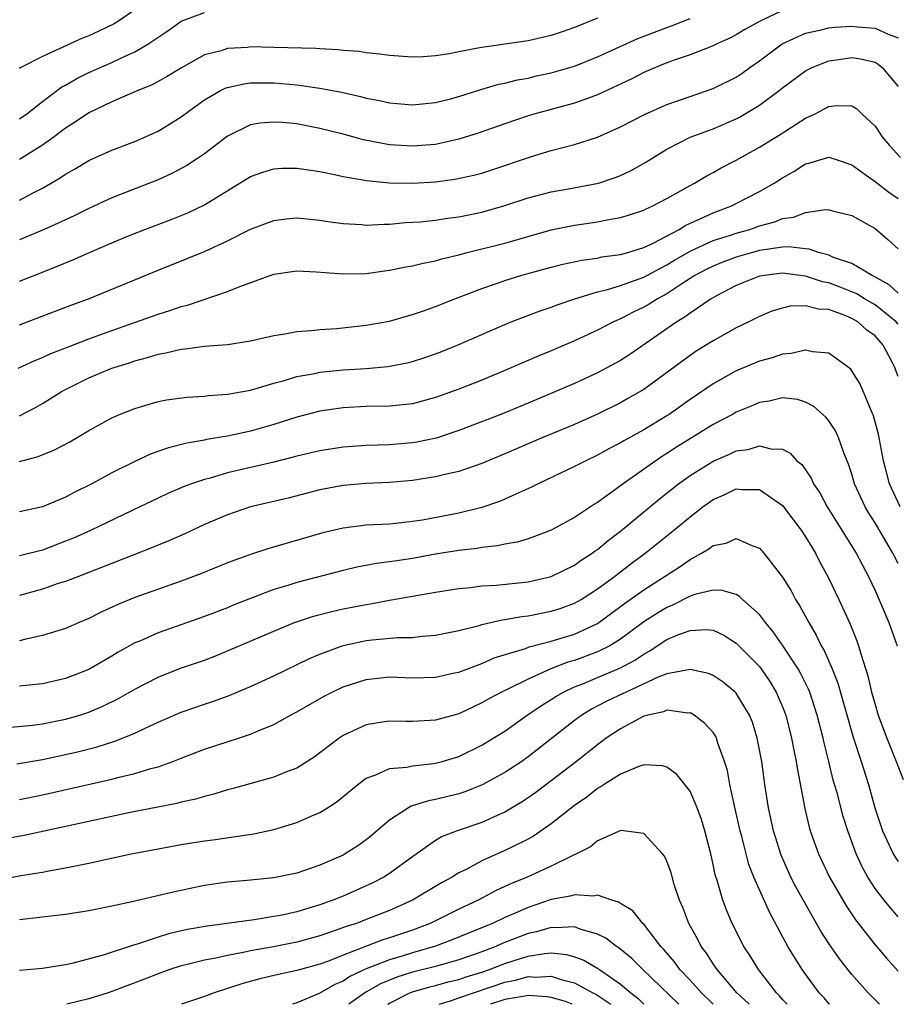
# Model space of a CAD drawing. Units: inches. Extents: x 2592000 to 2593952, y 1548000 to 1549869.
# Drawn here: x 2592747 to 2592823, y 1548000 to 1548085 of the extents above; entities that cross this region are included whole.
import ezdxf

# ---------------------------------------------------------------- set-up
doc = ezdxf.new("R2010")
doc.units = ezdxf.units.IN
doc.header["$MEASUREMENT"] = 0
doc.layers.add('LD25921548_2ft', color=105, linetype='Continuous')

msp = doc.modelspace()

# ---------------------------------------------------------------- linework, layer by layer
at = {"layer": 'LD25921548_2ft'}
for points, elevation in [([(2592757, 1548085.98), (2592755.563, 1548085), (2592755.215, 1548084.785), (2592753.87, 1548084.13), (2592753, 1548083.73), (2592752.47, 1548083.53), (2592749, 1548081.958), (2592747.137, 1548081), (2592747, 1548080.914)], 7554), ([(2592813, 1548085.921), (2592811.06, 1548085), (2592809.731, 1548084.269), (2592809, 1548083.818), (2592808.454, 1548083.546), (2592807.265, 1548083), (2592807, 1548082.864), (2592805, 1548082.103), (2592803.641, 1548081.641), (2592803, 1548081.4), (2592802.01, 1548081), (2592801, 1548080.556), (2592799.976, 1548080.024), (2592797, 1548078.624), (2592796.439, 1548078.438), (2592795, 1548077.914), (2592791.62, 1548077), (2592791, 1548076.811), (2592789, 1548076.137), (2592786.675, 1548075.325), (2592785, 1548074.792), (2592783, 1548074.344), (2592781, 1548074.186), (2592779, 1548074.322), (2592778.412, 1548074.412), (2592776.75, 1548074.75), (2592775, 1548075.223), (2592773, 1548075.736), (2592771, 1548076.114), (2592769.762, 1548076.238), (2592769, 1548076.281), (2592767.81, 1548076.19), (2592767, 1548076.031), (2592765, 1548075.072), (2592763, 1548073.541), (2592762.234, 1548073), (2592761.49, 1548072.51), (2592760.181, 1548071.819), (2592759, 1548071.29), (2592756.187, 1548070.186), (2592755, 1548069.738), (2592753, 1548068.808), (2592751.801, 1548068.199), (2592751, 1548067.828), (2592749.152, 1548067), (2592747, 1548066.102)], 7546), ([(2592747, 1548076.545), (2592747.638, 1548077), (2592749, 1548078.046), (2592750.687, 1548079.313), (2592751, 1548079.48), (2592751.961, 1548080.039), (2592753, 1548080.552), (2592755, 1548081.438), (2592755.844, 1548081.845), (2592757, 1548082.36), (2592758.109, 1548083), (2592759.841, 1548084.159), (2592761, 1548085.011), (2592763, 1548085.738)], 7552), ([(2592797, 1548085.275), (2592795, 1548084.453), (2592793.933, 1548084.067), (2592793, 1548083.752), (2592791, 1548083.291), (2592787, 1548082.739), (2592786.656, 1548082.656), (2592785, 1548082.352), (2592784.186, 1548082.186), (2592783, 1548081.996), (2592781.919, 1548081.919), (2592781, 1548081.881), (2592779, 1548082.021), (2592778.154, 1548082.154), (2592777, 1548082.27), (2592776.376, 1548082.376), (2592775, 1548082.477), (2592774.539, 1548082.538), (2592773, 1548082.599), (2592772.636, 1548082.636), (2592769, 1548082.739), (2592767, 1548082.77), (2592766.736, 1548082.736), (2592765, 1548082.641), (2592764.45, 1548082.45), (2592763, 1548082.085), (2592761.018, 1548080.982), (2592759.784, 1548080.216), (2592758.493, 1548079.507), (2592757.259, 1548079), (2592755, 1548078.026), (2592753, 1548077.086), (2592751.766, 1548076.234), (2592751, 1548075.759), (2592750.005, 1548075), (2592749, 1548074.282), (2592747, 1548073.034)], 7550), ([(2592747, 1548069.529), (2592748.141, 1548070.141), (2592749, 1548070.577), (2592750.542, 1548071.458), (2592751, 1548071.783), (2592751.784, 1548072.216), (2592753, 1548072.954), (2592755, 1548073.853), (2592757, 1548074.603), (2592759, 1548075.493), (2592759.941, 1548076.059), (2592761, 1548076.738), (2592761.337, 1548077), (2592763, 1548078.19), (2592764.409, 1548079), (2592764.799, 1548079.201), (2592765, 1548079.274), (2592766.41, 1548079.59), (2592767, 1548079.671), (2592769, 1548079.678), (2592771, 1548079.497), (2592773, 1548079.215), (2592774.858, 1548078.858), (2592776.494, 1548078.494), (2592777, 1548078.35), (2592778.142, 1548078.142), (2592779, 1548077.946), (2592781, 1548077.781), (2592783, 1548077.974), (2592784.299, 1548078.299), (2592785, 1548078.491), (2592786.902, 1548079.098), (2592788.454, 1548079.546), (2592789, 1548079.655), (2592790.075, 1548079.925), (2592791, 1548080.086), (2592791.736, 1548080.264), (2592793, 1548080.533), (2592795, 1548081.116), (2592797, 1548081.933), (2592800.482, 1548083.518), (2592803, 1548084.465), (2592803.401, 1548084.599), (2592805, 1548085.236)], 7548), ([(2592747, 1548062.518), (2592749, 1548063.314), (2592750.22, 1548063.78), (2592751.64, 1548064.36), (2592753.068, 1548065), (2592755, 1548065.834), (2592756.429, 1548066.43), (2592757.859, 1548067), (2592760.136, 1548067.864), (2592761.558, 1548068.442), (2592763, 1548069.129), (2592767, 1548071.571), (2592768.047, 1548071.954), (2592769, 1548072.242), (2592769.715, 1548072.285), (2592771, 1548072.297), (2592771.808, 1548072.192), (2592773, 1548071.992), (2592774.251, 1548071.749), (2592775, 1548071.571), (2592776.716, 1548071.284), (2592777, 1548071.221), (2592779, 1548071.035), (2592781, 1548071.006), (2592783, 1548071.115), (2592784.672, 1548071.329), (2592786.314, 1548071.686), (2592787, 1548071.87), (2592787.857, 1548072.143), (2592791.302, 1548073.302), (2592793, 1548073.809), (2592794.118, 1548074.118), (2592795, 1548074.325), (2592797, 1548074.969), (2592799, 1548075.858), (2592801.054, 1548076.946), (2592803, 1548077.805), (2592805, 1548078.5), (2592807, 1548079.171), (2592809, 1548080.168), (2592809.496, 1548080.504), (2592810.167, 1548081), (2592811, 1548081.579), (2592812.97, 1548083.03), (2592815, 1548083.955), (2592816.223, 1548084.223), (2592817, 1548084.435), (2592817.511, 1548084.489), (2592819, 1548084.575), (2592819.487, 1548084.513), (2592821, 1548084.408), (2592822.133, 1548083.867), (2592823, 1548083.553)], 7544), ([(2592747, 1548058.739), (2592751.533, 1548060.467), (2592752.99, 1548061), (2592759, 1548063.471), (2592761.521, 1548064.479), (2592763, 1548065.09), (2592765, 1548065.999), (2592767, 1548067.011), (2592769, 1548067.78), (2592770.089, 1548067.911), (2592771, 1548067.992), (2592773, 1548067.793), (2592773.682, 1548067.682), (2592775, 1548067.504), (2592776.588, 1548067.412), (2592777, 1548067.368), (2592778.55, 1548067.45), (2592779, 1548067.443), (2592780.407, 1548067.593), (2592781.666, 1548067.666), (2592783, 1548067.811), (2592784.034, 1548067.966), (2592785, 1548068.075), (2592787, 1548068.488), (2592789, 1548069.061), (2592791, 1548069.717), (2592793, 1548070.245), (2592794.504, 1548070.504), (2592797.098, 1548071), (2592798.526, 1548071.474), (2592799, 1548071.667), (2592799.907, 1548072.093), (2592801.181, 1548072.819), (2592803, 1548073.944), (2592805, 1548074.978), (2592807, 1548075.702), (2592809, 1548076.56), (2592809.288, 1548076.712), (2592811, 1548077.747), (2592812.711, 1548079), (2592813, 1548079.235), (2592815, 1548080.714), (2592815.553, 1548081), (2592817, 1548081.58), (2592817.667, 1548081.667), (2592819, 1548081.872), (2592819.752, 1548081.753), (2592821, 1548081.448), (2592821.281, 1548081.281), (2592821.612, 1548081), (2592823, 1548079.363)], 7542), ([(2592746.893, 1548055), (2592748.342, 1548055.658), (2592749, 1548055.923), (2592749.734, 1548056.267), (2592751.17, 1548056.83), (2592753, 1548057.532), (2592755, 1548058.263), (2592759, 1548059.68), (2592760.018, 1548059.982), (2592761, 1548060.331), (2592761.549, 1548060.452), (2592765, 1548061.619), (2592766.067, 1548062.067), (2592769, 1548063.117), (2592771, 1548063.403), (2592772.665, 1548063.335), (2592775, 1548063.152), (2592777, 1548063.197), (2592778.578, 1548063.422), (2592779, 1548063.465), (2592780.271, 1548063.729), (2592781, 1548063.85), (2592781.912, 1548064.088), (2592783, 1548064.29), (2592783.538, 1548064.461), (2592785, 1548064.798), (2592785.728, 1548065), (2592789, 1548065.821), (2592793, 1548066.95), (2592795, 1548067.373), (2592796.432, 1548067.568), (2592797, 1548067.661), (2592797.835, 1548067.835), (2592799, 1548068.016), (2592799.754, 1548068.246), (2592801, 1548068.66), (2592801.217, 1548068.783), (2592801.73, 1548069), (2592803, 1548069.665), (2592805, 1548070.798), (2592805.386, 1548071), (2592806.386, 1548071.614), (2592807, 1548071.927), (2592807.683, 1548072.317), (2592809, 1548072.992), (2592811, 1548074.103), (2592812.787, 1548075.213), (2592815, 1548076.622), (2592815.819, 1548077), (2592817, 1548077.611), (2592817.709, 1548077.709), (2592819, 1548077.668), (2592819.431, 1548077.431), (2592819.863, 1548077), (2592821, 1548075.93), (2592821.617, 1548075), (2592822.246, 1548074.246), (2592823.211, 1548073.211)], 7540), ([(2592747, 1548050.891), (2592748.395, 1548051.605), (2592749, 1548051.948), (2592750.698, 1548053), (2592751, 1548053.162), (2592753, 1548054.157), (2592755, 1548055), (2592756.527, 1548055.473), (2592757, 1548055.644), (2592758.084, 1548055.915), (2592759, 1548056.22), (2592759.678, 1548056.322), (2592761, 1548056.653), (2592761.33, 1548056.67), (2592763, 1548056.892), (2592765, 1548057.061), (2592767, 1548057.369), (2592769, 1548057.819), (2592769.962, 1548057.962), (2592771, 1548058.171), (2592772.257, 1548058.257), (2592773, 1548058.352), (2592774.443, 1548058.443), (2592777, 1548058.714), (2592779, 1548059.071), (2592780.496, 1548059.504), (2592781, 1548059.632), (2592781.952, 1548059.953), (2592783, 1548060.331), (2592784.675, 1548061), (2592787, 1548061.895), (2592788.344, 1548062.345), (2592789, 1548062.581), (2592790.38, 1548063), (2592793, 1548063.727), (2592794.014, 1548063.986), (2592795.655, 1548064.345), (2592797, 1548064.523), (2592797.387, 1548064.613), (2592799, 1548064.821), (2592799.623, 1548065), (2592801, 1548065.434), (2592801.82, 1548065.82), (2592804.054, 1548067), (2592804.628, 1548067.372), (2592805.938, 1548067.938), (2592807, 1548068.436), (2592808.533, 1548069), (2592809, 1548069.233), (2592811, 1548070.271), (2592812.276, 1548071), (2592813, 1548071.467), (2592813.983, 1548072.017), (2592815, 1548072.667), (2592815.269, 1548072.731), (2592817, 1548073.23), (2592817.19, 1548073.19), (2592817.717, 1548073), (2592819, 1548072.593), (2592820.448, 1548071.552), (2592821, 1548071.144), (2592822.205, 1548070.205), (2592823, 1548069.676)], 7538), ([(2592747, 1548046.92), (2592748.63, 1548047.371), (2592750.052, 1548047.948), (2592751.359, 1548048.641), (2592751.998, 1548049), (2592753, 1548049.601), (2592755, 1548050.714), (2592755.669, 1548051), (2592757, 1548051.525), (2592759, 1548052.111), (2592759.738, 1548052.263), (2592761.493, 1548052.507), (2592763, 1548052.586), (2592763.366, 1548052.634), (2592765, 1548052.74), (2592767, 1548053.113), (2592769, 1548053.704), (2592769.945, 1548053.945), (2592771, 1548054.269), (2592772.553, 1548054.553), (2592773, 1548054.656), (2592775, 1548054.861), (2592777, 1548054.976), (2592778.862, 1548055.138), (2592780.537, 1548055.463), (2592781, 1548055.576), (2592782.076, 1548055.923), (2592783, 1548056.245), (2592783.546, 1548056.454), (2592785, 1548057.035), (2592789, 1548058.788), (2592789.525, 1548059), (2592792.045, 1548059.955), (2592793, 1548060.272), (2592793.519, 1548060.481), (2592795.034, 1548061), (2592797, 1548061.591), (2592797.771, 1548061.77), (2592799, 1548062.151), (2592801, 1548062.873), (2592802.376, 1548063.624), (2592803, 1548063.925), (2592803.664, 1548064.336), (2592805, 1548065.114), (2592807, 1548066.028), (2592808.493, 1548066.493), (2592809, 1548066.666), (2592810.182, 1548067), (2592811, 1548067.296), (2592812.335, 1548067.665), (2592813, 1548067.938), (2592813.958, 1548068.042), (2592815, 1548068.451), (2592816.708, 1548068.708), (2592817, 1548068.686), (2592817.433, 1548068.567), (2592819, 1548068.197), (2592821, 1548067.069), (2592822.115, 1548066.115), (2592823, 1548065.332)], 7536), ([(2592823, 1548061.492), (2592822.217, 1548062.217), (2592820.927, 1548062.927), (2592820.756, 1548063), (2592819, 1548064.036), (2592817.423, 1548064.577), (2592817, 1548064.766), (2592816.099, 1548065), (2592815.304, 1548065.304), (2592815, 1548065.318), (2592813.504, 1548065.504), (2592813, 1548065.461), (2592811.214, 1548065.214), (2592811, 1548065.167), (2592809, 1548064.587), (2592807.838, 1548064.162), (2592807, 1548063.819), (2592806.449, 1548063.551), (2592805.416, 1548063), (2592804.288, 1548062.288), (2592803, 1548061.438), (2592802.182, 1548061), (2592801.46, 1548060.54), (2592801, 1548060.272), (2592800.13, 1548059.87), (2592799, 1548059.272), (2592798.37, 1548059), (2592797, 1548058.29), (2592795, 1548057.361), (2592793, 1548056.51), (2592791.919, 1548056.081), (2592789, 1548054.794), (2592787, 1548053.962), (2592785, 1548053.172), (2592783, 1548052.451), (2592781, 1548051.928), (2592780.179, 1548051.821), (2592779, 1548051.72), (2592777, 1548051.681), (2592775, 1548051.578), (2592773, 1548051.275), (2592771, 1548050.751), (2592769, 1548050.124), (2592767, 1548049.555), (2592765, 1548049.123), (2592763.179, 1548048.821), (2592763, 1548048.778), (2592761.485, 1548048.515), (2592759.893, 1548048.106), (2592758.415, 1548047.585), (2592757, 1548046.931), (2592755, 1548045.948), (2592753.256, 1548045), (2592751.748, 1548044.252), (2592751, 1548043.842), (2592749, 1548043.011), (2592747, 1548042.583)], 7534), ([(2592823, 1548058.793), (2592822.818, 1548059), (2592821, 1548060.467), (2592820.089, 1548061), (2592819.416, 1548061.416), (2592817.995, 1548061.995), (2592817, 1548062.371), (2592816.465, 1548062.465), (2592815, 1548062.944), (2592813, 1548063.202), (2592811, 1548062.969), (2592809, 1548062.146), (2592807.227, 1548061.227), (2592806.826, 1548061), (2592805, 1548059.754), (2592804.573, 1548059.427), (2592803.854, 1548059), (2592799.804, 1548056.196), (2592799, 1548055.672), (2592797, 1548054.591), (2592795, 1548053.689), (2592791, 1548051.967), (2592788.649, 1548051), (2592785, 1548049.607), (2592783.046, 1548048.954), (2592781.387, 1548048.613), (2592781, 1548048.549), (2592779, 1548048.382), (2592777, 1548048.303), (2592775, 1548048.164), (2592773, 1548047.864), (2592771, 1548047.394), (2592770.695, 1548047.305), (2592769, 1548046.884), (2592765, 1548045.937), (2592763.494, 1548045.494), (2592763, 1548045.373), (2592761.892, 1548045), (2592761.242, 1548044.758), (2592759.848, 1548044.152), (2592759, 1548043.759), (2592757.431, 1548043), (2592753.199, 1548041), (2592751.688, 1548040.312), (2592751, 1548040.029), (2592749, 1548039.279), (2592747, 1548038.762)], 7532), ([(2592823, 1548054.288), (2592822.797, 1548054.797), (2592822.733, 1548055), (2592822.471, 1548055.529), (2592821.694, 1548057), (2592821, 1548057.79), (2592820.289, 1548058.289), (2592819.511, 1548059), (2592819, 1548059.295), (2592818.478, 1548059.522), (2592817, 1548060.06), (2592816.104, 1548060.104), (2592815, 1548060.395), (2592813.649, 1548060.351), (2592813, 1548060.195), (2592812.08, 1548059.92), (2592811, 1548059.471), (2592810.081, 1548059), (2592809, 1548058.479), (2592807, 1548057.375), (2592805.533, 1548056.467), (2592805, 1548056.11), (2592801, 1548053.169), (2592799.635, 1548052.365), (2592799, 1548052.011), (2592797, 1548051.018), (2592795, 1548050.138), (2592792.272, 1548049), (2592789, 1548047.586), (2592787, 1548046.77), (2592785, 1548046.075), (2592783.809, 1548045.809), (2592783, 1548045.592), (2592781, 1548045.28), (2592779, 1548045.108), (2592777, 1548045.021), (2592775, 1548044.859), (2592773, 1548044.479), (2592770.238, 1548043.762), (2592767, 1548042.998), (2592765, 1548042.334), (2592763, 1548041.471), (2592761.313, 1548040.687), (2592759.924, 1548040.076), (2592759, 1548039.704), (2592758.512, 1548039.488), (2592755, 1548038.125), (2592752.766, 1548037.234), (2592752.112, 1548037), (2592751, 1548036.563), (2592750.369, 1548036.369), (2592749, 1548035.897), (2592747, 1548035.35)], 7530), ([(2592823.18, 1548043), (2592822.249, 1548045), (2592822.001, 1548046), (2592821.73, 1548047), (2592821.302, 1548049.302), (2592820.88, 1548050.88), (2592820.662, 1548051.338), (2592819.97, 1548053), (2592819.673, 1548053.673), (2592819, 1548054.777), (2592818.907, 1548054.907), (2592817, 1548056.284), (2592815.6, 1548056.4), (2592815, 1548056.564), (2592813.744, 1548056.256), (2592813, 1548056.218), (2592812.1, 1548055.9), (2592811, 1548055.597), (2592809, 1548054.759), (2592807, 1548053.646), (2592805, 1548052.278), (2592803.202, 1548051), (2592803, 1548050.87), (2592801, 1548049.663), (2592799.287, 1548048.713), (2592799, 1548048.531), (2592797.986, 1548048.014), (2592797, 1548047.475), (2592795.977, 1548047), (2592795, 1548046.488), (2592791.863, 1548045), (2592791.296, 1548044.704), (2592790.251, 1548044.25), (2592789, 1548043.666), (2592788.531, 1548043.469), (2592787, 1548042.945), (2592785, 1548042.472), (2592781.873, 1548041.873), (2592781, 1548041.731), (2592779.569, 1548041.569), (2592779, 1548041.518), (2592777, 1548041.415), (2592775, 1548041.17), (2592773.25, 1548040.75), (2592768.583, 1548039.417), (2592767.067, 1548038.933), (2592765, 1548038.177), (2592762.745, 1548037.255), (2592761, 1548036.584), (2592757, 1548035.182), (2592755.452, 1548034.548), (2592754.088, 1548033.912), (2592753, 1548033.345), (2592752.166, 1548033), (2592751, 1548032.485), (2592749, 1548031.876), (2592747.563, 1548031.564), (2592747, 1548031.414)], 7528), ([(2592823, 1548038.101), (2592822.536, 1548039), (2592821, 1548041.638), (2592820.464, 1548042.464), (2592820.154, 1548043), (2592819.239, 1548045), (2592819, 1548045.827), (2592818.711, 1548046.711), (2592818.311, 1548047.689), (2592817.85, 1548049), (2592817.583, 1548049.583), (2592817, 1548050.444), (2592816.754, 1548050.754), (2592815.699, 1548051.699), (2592815, 1548052.075), (2592814.29, 1548052.29), (2592813, 1548052.437), (2592811.848, 1548052.152), (2592811, 1548052.032), (2592810.287, 1548051.713), (2592809, 1548051.186), (2592808.676, 1548051), (2592807, 1548050.119), (2592803.829, 1548048.171), (2592803, 1548047.617), (2592802.614, 1548047.386), (2592802.046, 1548047), (2592799.221, 1548045), (2592798.356, 1548044.355), (2592797, 1548043.394), (2592796.749, 1548043.251), (2592795, 1548042.101), (2592792.983, 1548041), (2592791.557, 1548040.443), (2592791, 1548040.255), (2592790.038, 1548039.962), (2592789, 1548039.79), (2592788.361, 1548039.639), (2592787, 1548039.497), (2592786.583, 1548039.417), (2592785, 1548039.232), (2592783, 1548038.908), (2592781, 1548038.546), (2592779.643, 1548038.357), (2592779, 1548038.243), (2592777.886, 1548038.114), (2592776.201, 1548037.798), (2592775, 1548037.52), (2592771, 1548036.477), (2592770.221, 1548036.221), (2592769, 1548035.859), (2592767, 1548035.095), (2592765.5, 1548034.5), (2592765, 1548034.287), (2592763, 1548033.52), (2592759, 1548032.121), (2592757.408, 1548031.408), (2592757, 1548031.24), (2592755.551, 1548030.449), (2592755, 1548030.104), (2592753, 1548028.955), (2592751, 1548028.171), (2592749, 1548027.7), (2592747.568, 1548027.568), (2592747, 1548027.495)], 7526), ([(2592745.946, 1548023.946), (2592748.136, 1548024.136), (2592749, 1548024.252), (2592751, 1548024.644), (2592752.227, 1548025), (2592753, 1548025.252), (2592754.23, 1548025.77), (2592755.572, 1548026.428), (2592757, 1548027.253), (2592759, 1548028.291), (2592760.945, 1548029.055), (2592763, 1548029.766), (2592763.893, 1548030.107), (2592765, 1548030.558), (2592769, 1548032.263), (2592770.79, 1548033), (2592772.442, 1548033.559), (2592774.028, 1548033.971), (2592775, 1548034.184), (2592777, 1548034.574), (2592777.376, 1548034.624), (2592779, 1548034.932), (2592783, 1548035.638), (2592785, 1548035.948), (2592786.044, 1548036.044), (2592787, 1548036.167), (2592788.241, 1548036.241), (2592791, 1548036.538), (2592793, 1548036.992), (2592795, 1548037.975), (2592795.596, 1548038.404), (2592796.539, 1548039), (2592796.801, 1548039.199), (2592797, 1548039.324), (2592797.911, 1548040.089), (2592799, 1548040.894), (2592802.327, 1548043.673), (2592804.008, 1548045), (2592805, 1548045.712), (2592807, 1548046.973), (2592808.425, 1548047.575), (2592809, 1548047.85), (2592810.021, 1548047.979), (2592811, 1548048.291), (2592811.977, 1548048.023), (2592813, 1548047.986), (2592813.647, 1548047.646), (2592814.237, 1548047), (2592814.665, 1548046.665), (2592815.478, 1548045.478), (2592815.687, 1548045), (2592816.224, 1548044.224), (2592816.871, 1548043), (2592819.355, 1548039), (2592820.424, 1548037), (2592821, 1548035.787), (2592821.623, 1548034.377), (2592822.193, 1548033), (2592822.906, 1548031)], 7524), ([(2592746.789, 1548020.789), (2592749, 1548021.177), (2592751, 1548021.603), (2592752.135, 1548021.865), (2592753.733, 1548022.267), (2592755.258, 1548022.742), (2592755.921, 1548023), (2592757, 1548023.449), (2592757.886, 1548023.886), (2592759, 1548024.402), (2592761, 1548025.264), (2592763, 1548025.955), (2592763.789, 1548026.211), (2592765, 1548026.655), (2592767, 1548027.478), (2592769, 1548028.39), (2592772.102, 1548029.898), (2592773, 1548030.28), (2592775, 1548031.013), (2592777, 1548031.444), (2592777.51, 1548031.51), (2592779.711, 1548031.71), (2592781, 1548031.724), (2592781.827, 1548031.827), (2592783, 1548031.905), (2592785, 1548032.323), (2592786.76, 1548032.76), (2592787, 1548032.835), (2592788.765, 1548033.235), (2592789, 1548033.259), (2592790.468, 1548033.532), (2592791, 1548033.591), (2592793, 1548033.981), (2592793.769, 1548034.231), (2592795, 1548034.67), (2592795.577, 1548035), (2592797, 1548035.911), (2592798.471, 1548037), (2592799.898, 1548038.103), (2592801.124, 1548039), (2592803.272, 1548040.728), (2592805, 1548042.155), (2592806.112, 1548043), (2592807, 1548043.642), (2592807.953, 1548044.047), (2592809, 1548044.556), (2592809.495, 1548044.505), (2592811, 1548044.499), (2592812.624, 1548043.376), (2592813, 1548043.134), (2592814.619, 1548041), (2592815, 1548040.421), (2592815.848, 1548039), (2592816.232, 1548038.232), (2592816.941, 1548036.941), (2592817.871, 1548035), (2592818.858, 1548032.858), (2592819.431, 1548031.431), (2592819.578, 1548031), (2592819.79, 1548030.21), (2592820.391, 1548028.391), (2592820.702, 1548027), (2592821, 1548025.925), (2592821.279, 1548025), (2592822.023, 1548023), (2592822.839, 1548021), (2592823.427, 1548019.427)], 7522), ([(2592747, 1548017.703), (2592749, 1548018.119), (2592755, 1548019.474), (2592755.645, 1548019.645), (2592757, 1548019.954), (2592758.379, 1548020.379), (2592759, 1548020.537), (2592760.285, 1548021), (2592761, 1548021.289), (2592763, 1548022.05), (2592765.947, 1548023), (2592767, 1548023.354), (2592767.648, 1548023.648), (2592769, 1548024.2), (2592770.44, 1548025), (2592771, 1548025.294), (2592773.357, 1548026.643), (2592774.048, 1548027), (2592775, 1548027.452), (2592777, 1548028.097), (2592779, 1548028.303), (2592781, 1548028.239), (2592783, 1548028.291), (2592784.647, 1548028.647), (2592785, 1548028.728), (2592787, 1548029.476), (2592788.056, 1548029.944), (2592790.777, 1548030.777), (2592791.096, 1548030.904), (2592793, 1548031.398), (2592795, 1548032.009), (2592797, 1548032.929), (2592799, 1548034.394), (2592799.34, 1548034.66), (2592801, 1548035.846), (2592804.15, 1548037.85), (2592805, 1548038.467), (2592805.986, 1548039), (2592806.626, 1548039.375), (2592807, 1548039.664), (2592808.133, 1548039.867), (2592809, 1548040.262), (2592810.344, 1548039.656), (2592811, 1548039.438), (2592811.388, 1548039), (2592813, 1548036.92), (2592813.738, 1548035.738), (2592814.131, 1548035), (2592814.475, 1548034.475), (2592815.27, 1548033), (2592815.915, 1548031.915), (2592816.345, 1548031), (2592816.593, 1548030.593), (2592817.287, 1548029), (2592817.78, 1548027.78), (2592819.105, 1548023.105), (2592819.801, 1548021), (2592820.433, 1548019), (2592820.993, 1548016.993), (2592821.647, 1548015), (2592822.236, 1548013.764), (2592822.576, 1548013), (2592822.73, 1548012.73), (2592823, 1548012.342)], 7520), ([(2592823, 1548007.573), (2592822.328, 1548008.328), (2592821.787, 1548009), (2592821, 1548010.026), (2592820.366, 1548011), (2592819.878, 1548011.878), (2592819.365, 1548013), (2592818.637, 1548015), (2592818.244, 1548016.244), (2592817.714, 1548018.286), (2592817.392, 1548019.392), (2592817.007, 1548021), (2592816.596, 1548022.596), (2592816.515, 1548023), (2592816.008, 1548025), (2592815.348, 1548027), (2592815.252, 1548027.252), (2592814.585, 1548028.585), (2592814.34, 1548029), (2592813, 1548031.041), (2592812.205, 1548032.205), (2592811.525, 1548033), (2592811, 1548033.69), (2592809.537, 1548035), (2592809.267, 1548035.267), (2592809, 1548035.42), (2592807.79, 1548035.791), (2592807, 1548035.815), (2592805.429, 1548035.429), (2592805, 1548035.275), (2592803.486, 1548034.514), (2592803, 1548034.318), (2592802.178, 1548033.822), (2592801, 1548033.058), (2592799, 1548031.573), (2592798.075, 1548031), (2592797, 1548030.464), (2592795, 1548029.732), (2592794.428, 1548029.572), (2592792.956, 1548029), (2592791, 1548028.126), (2592789.257, 1548027.257), (2592788.707, 1548027), (2592787.593, 1548026.407), (2592787, 1548026.052), (2592786.269, 1548025.731), (2592785, 1548025.118), (2592783, 1548024.567), (2592782.531, 1548024.531), (2592781, 1548024.457), (2592780.457, 1548024.457), (2592779, 1548024.494), (2592778.383, 1548024.383), (2592777, 1548024.175), (2592775, 1548023.229), (2592774.656, 1548023), (2592773, 1548021.73), (2592772.572, 1548021.427), (2592771, 1548020.431), (2592770.091, 1548020.09), (2592769, 1548019.642), (2592765.374, 1548018.626), (2592765, 1548018.538), (2592763.827, 1548018.172), (2592763, 1548017.981), (2592762.259, 1548017.741), (2592761, 1548017.472), (2592760.632, 1548017.368), (2592756.571, 1548016.571), (2592747.408, 1548014.592), (2592744.007, 1548013.993)], 7518), ([(2592745, 1548010.727), (2592747.13, 1548011.13), (2592749, 1548011.431), (2592749.542, 1548011.542), (2592751, 1548011.791), (2592752.006, 1548012.006), (2592753, 1548012.192), (2592756.662, 1548013), (2592759, 1548013.451), (2592761, 1548013.808), (2592763, 1548014.141), (2592763.768, 1548014.233), (2592766.662, 1548014.662), (2592767.266, 1548014.734), (2592769, 1548015.107), (2592771, 1548015.725), (2592772.3, 1548016.3), (2592773, 1548016.589), (2592773.664, 1548017), (2592774.477, 1548017.523), (2592776.26, 1548019), (2592777, 1548019.547), (2592777.838, 1548019.838), (2592779, 1548020.378), (2592780.506, 1548020.505), (2592781, 1548020.619), (2592782.81, 1548020.81), (2592783, 1548020.842), (2592783.577, 1548021), (2592785, 1548021.436), (2592787, 1548022.402), (2592787.991, 1548023), (2592789, 1548023.629), (2592790.927, 1548025), (2592792.16, 1548025.84), (2592793, 1548026.35), (2592793.39, 1548026.61), (2592794.051, 1548027), (2592795, 1548027.445), (2592795.72, 1548027.72), (2592797, 1548028.245), (2592799, 1548029.094), (2592800.242, 1548029.758), (2592801, 1548030.287), (2592801.477, 1548030.523), (2592803, 1548031.534), (2592803.938, 1548031.938), (2592805, 1548032.329), (2592806.403, 1548032.403), (2592807, 1548032.341), (2592807.914, 1548031.914), (2592809, 1548031.22), (2592811, 1548029.21), (2592811.164, 1548029), (2592811.908, 1548027.908), (2592812.459, 1548027), (2592813, 1548025.722), (2592813.274, 1548025), (2592813.788, 1548023), (2592813.975, 1548021.975), (2592814.19, 1548021), (2592814.287, 1548020.287), (2592814.917, 1548016.917), (2592815.309, 1548015.309), (2592815.402, 1548015), (2592816.124, 1548013), (2592817.068, 1548011), (2592818.506, 1548008.506), (2592819.312, 1548007.312), (2592821, 1548005.155), (2592821.993, 1548003.993), (2592823, 1548002.86)], 7516), ([(2592821.4, 1548000), (2592820.415, 1548001), (2592819, 1548002.576), (2592817.919, 1548003.919), (2592817, 1548005.26), (2592816.32, 1548006.32), (2592815.936, 1548007), (2592815.58, 1548007.58), (2592814.152, 1548010.152), (2592813.723, 1548011), (2592812.882, 1548012.882), (2592812.215, 1548015), (2592811.774, 1548017), (2592811.472, 1548019), (2592811.204, 1548021), (2592810.821, 1548023), (2592810.395, 1548024.395), (2592810.147, 1548025), (2592809, 1548026.91), (2592808.915, 1548027), (2592807.861, 1548027.861), (2592807, 1548028.429), (2592806.595, 1548028.595), (2592805, 1548028.954), (2592803, 1548028.572), (2592802.309, 1548028.309), (2592799.488, 1548027), (2592799.166, 1548026.834), (2592797.802, 1548026.197), (2592796.484, 1548025.516), (2592795.632, 1548025), (2592795, 1548024.532), (2592791, 1548021.383), (2592790.455, 1548021), (2592789, 1548020.035), (2592787.032, 1548018.968), (2592785.603, 1548018.398), (2592785, 1548018.207), (2592783, 1548017.703), (2592782.394, 1548017.606), (2592780.879, 1548017.121), (2592780.667, 1548017), (2592779, 1548015.916), (2592777.438, 1548014.563), (2592777, 1548014.214), (2592776.285, 1548013.715), (2592775.177, 1548013), (2592775, 1548012.905), (2592773, 1548012.03), (2592771, 1548011.346), (2592769, 1548010.926), (2592766.696, 1548010.696), (2592765, 1548010.56), (2592763, 1548010.272), (2592760.291, 1548009.709), (2592756.882, 1548008.882), (2592755, 1548008.473), (2592753, 1548008.085), (2592751, 1548007.771), (2592747, 1548007.293)], 7514), ([(2592817.057, 1548000), (2592817, 1548000.061), (2592816.576, 1548000.576), (2592816.182, 1548001), (2592814.697, 1548003), (2592813.466, 1548005), (2592811.896, 1548007.896), (2592811, 1548009.887), (2592810.526, 1548011), (2592810.1, 1548012.1), (2592809.48, 1548014.521), (2592809.344, 1548015), (2592808.837, 1548017.163), (2592808.447, 1548019), (2592808.228, 1548020.228), (2592807.996, 1548021), (2592807.415, 1548022.585), (2592807.293, 1548023), (2592807.2, 1548023.2), (2592807, 1548023.49), (2592806.293, 1548024.293), (2592805.346, 1548025), (2592805, 1548025.193), (2592804.815, 1548025.185), (2592803, 1548025.421), (2592802.706, 1548025.294), (2592801.338, 1548025), (2592801, 1548024.905), (2592799, 1548023.831), (2592797.759, 1548023), (2592797, 1548022.442), (2592795.19, 1548021), (2592793, 1548019.312), (2592791.677, 1548018.323), (2592791, 1548017.847), (2592790.49, 1548017.51), (2592789, 1548016.616), (2592788.325, 1548016.325), (2592787, 1548015.721), (2592784.855, 1548015), (2592783.521, 1548014.479), (2592783, 1548014.164), (2592781, 1548012.755), (2592779, 1548011.309), (2592778.511, 1548011), (2592777.514, 1548010.485), (2592777, 1548010.243), (2592775, 1548009.36), (2592774.122, 1548009), (2592773, 1548008.599), (2592771, 1548008.003), (2592769.717, 1548007.717), (2592769, 1548007.584), (2592767.315, 1548007.315), (2592763.238, 1548006.763), (2592761.542, 1548006.458), (2592759.912, 1548006.088), (2592759, 1548005.81), (2592757.197, 1548005.197), (2592756.884, 1548005.116), (2592754.252, 1548004.252), (2592751.53, 1548003.53), (2592751, 1548003.424), (2592749, 1548003.094), (2592747, 1548002.924)], 7512), ([(2592813.412, 1548000), (2592813, 1548000.429), (2592812.739, 1548000.739), (2592812.471, 1548001), (2592810.921, 1548003), (2592810.2, 1548004.2), (2592809.664, 1548005), (2592808.659, 1548007), (2592808.157, 1548008.157), (2592807.842, 1548009), (2592807.372, 1548010.628), (2592807.186, 1548011.186), (2592807, 1548012.098), (2592806.792, 1548013), (2592806.281, 1548015), (2592805.982, 1548015.982), (2592805.607, 1548017), (2592805, 1548018.425), (2592804.558, 1548019), (2592803.862, 1548019.862), (2592803, 1548020.505), (2592802.624, 1548020.624), (2592801, 1548020.7), (2592800.571, 1548020.571), (2592799, 1548019.899), (2592797.586, 1548019), (2592797.24, 1548018.76), (2592797, 1548018.65), (2592796.08, 1548017.92), (2592795, 1548017.186), (2592793, 1548015.596), (2592791.468, 1548014.532), (2592791, 1548014.283), (2592789.599, 1548013.599), (2592789, 1548013.289), (2592787, 1548012.402), (2592785.695, 1548011.695), (2592785, 1548011.354), (2592784.436, 1548011), (2592783.506, 1548010.494), (2592780.988, 1548009), (2592779, 1548008.117), (2592777, 1548007.32), (2592776.158, 1548007), (2592775.276, 1548006.725), (2592774.396, 1548006.396), (2592773, 1548005.928), (2592771, 1548005.387), (2592768.983, 1548004.983), (2592767, 1548004.618), (2592766.503, 1548004.503), (2592765, 1548004.227), (2592763.992, 1548003.992), (2592763, 1548003.812), (2592761.408, 1548003.408), (2592761, 1548003.321), (2592760.002, 1548003), (2592759, 1548002.647), (2592757.823, 1548002.177), (2592755, 1548001.103), (2592754.693, 1548001), (2592753, 1548000.466), (2592751.094, 1548000)], 7510), ([(2592810.112, 1548000), (2592810.059, 1548000.059), (2592809.045, 1548001), (2592807.345, 1548003), (2592807.216, 1548003.215), (2592807, 1548003.509), (2592806.423, 1548004.423), (2592805.961, 1548005), (2592805.649, 1548005.649), (2592804.885, 1548007), (2592804.371, 1548008.371), (2592804.081, 1548009), (2592803.638, 1548010.362), (2592803.359, 1548011.359), (2592803, 1548012.376), (2592802.795, 1548012.795), (2592802.63, 1548013), (2592801, 1548014.779), (2592799.022, 1548015.022), (2592797, 1548014.141), (2592796.386, 1548013.614), (2592795.183, 1548013), (2592794.864, 1548012.864), (2592793, 1548011.938), (2592790.925, 1548011), (2592789.55, 1548010.45), (2592789, 1548010.177), (2592788.186, 1548009.814), (2592786.672, 1548009), (2592785, 1548008.216), (2592782.539, 1548007), (2592781, 1548006.423), (2592779, 1548005.736), (2592778.438, 1548005.563), (2592775, 1548004.26), (2592773.744, 1548003.744), (2592773, 1548003.477), (2592771, 1548002.923), (2592769.414, 1548002.586), (2592767.805, 1548002.195), (2592766.23, 1548001.77), (2592763.847, 1548001), (2592763, 1548000.677), (2592761.033, 1548000)], 7508), ([(2592806.994, 1548000), (2592805.98, 1548001), (2592805, 1548002.089), (2592804.134, 1548003), (2592803.665, 1548003.665), (2592802.741, 1548004.741), (2592802.485, 1548005), (2592801, 1548006.922), (2592800.917, 1548007), (2592800.069, 1548008.069), (2592799, 1548008.711), (2592798.829, 1548008.829), (2592798.246, 1548009), (2592797, 1548009.432), (2592796.64, 1548009.36), (2592795, 1548009.477), (2592794.642, 1548009.358), (2592793, 1548009.059), (2592791, 1548008.381), (2592789.879, 1548007.879), (2592789, 1548007.508), (2592787.926, 1548007), (2592785.844, 1548006.156), (2592784.436, 1548005.565), (2592783, 1548005.018), (2592781, 1548004.451), (2592780.202, 1548004.202), (2592779, 1548003.856), (2592777, 1548003.068), (2592775.594, 1548002.406), (2592775, 1548002.01), (2592774.288, 1548001.712), (2592772.921, 1548000.921), (2592771, 1548000.138), (2592770.615, 1548000)], 7506), ([(2592804.041, 1548000), (2592800.919, 1548003), (2592799.965, 1548003.965), (2592798.863, 1548004.863), (2592798.63, 1548005), (2592797.715, 1548005.715), (2592797, 1548006.071), (2592795.511, 1548006.489), (2592795, 1548006.691), (2592793.394, 1548006.606), (2592793, 1548006.647), (2592791.731, 1548006.269), (2592791, 1548006.131), (2592788.751, 1548005.25), (2592788.204, 1548005), (2592787, 1548004.54), (2592785, 1548003.837), (2592783, 1548003.273), (2592781, 1548002.765), (2592779.654, 1548002.346), (2592778.235, 1548001.765), (2592776.96, 1548001.04), (2592775.505, 1548000)], 7504), ([(2592778.859, 1548000), (2592779, 1548000.097), (2592780.779, 1548001), (2592781, 1548001.084), (2592782.487, 1548001.513), (2592783, 1548001.636), (2592784.071, 1548001.929), (2592785, 1548002.151), (2592785.636, 1548002.364), (2592787, 1548002.77), (2592787.672, 1548003), (2592789, 1548003.526), (2592789.792, 1548003.792), (2592791, 1548004.167), (2592792.403, 1548004.403), (2592793, 1548004.439), (2592794.314, 1548004.314), (2592795, 1548004.118), (2592795.819, 1548003.819), (2592797.081, 1548003.081), (2592797.18, 1548003), (2592799, 1548001.755), (2592799.875, 1548001), (2592800.506, 1548000.506), (2592800.997, 1548000.006), (2592801.004, 1548000)], 7502), ([(2592783.319, 1548000), (2592784.301, 1548000.301), (2592785, 1548000.572), (2592789, 1548001.92), (2592789.91, 1548002.09), (2592791, 1548002.396), (2592791.647, 1548002.353), (2592793, 1548002.425), (2592793.855, 1548002.145), (2592795, 1548001.864), (2592796.582, 1548001), (2592796.864, 1548000.864), (2592798.08, 1548000.08), (2592798.166, 1548000)], 7500), ([(2592794.796, 1548000), (2592794.231, 1548000.231), (2592793, 1548000.598), (2592792.651, 1548000.651), (2592791, 1548000.754), (2592790.718, 1548000.718), (2592789, 1548000.41), (2592787.737, 1548000)], 7498)]:
    msp.add_lwpolyline(points, dxfattribs=dict(at, elevation=elevation))

doc.saveas('drawing.dxf')
